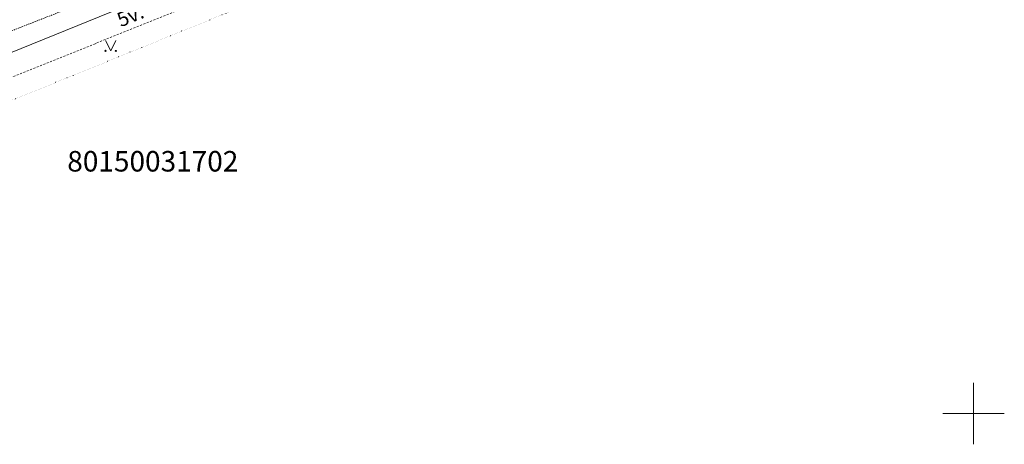
# Model space of a CAD drawing. Units: millimetres. Extents: x 419181 to 495167, y 142538 to 167511.
# Drawn here: x 425739 to 430532, y 142810 to 144879 of the extents above; entities that cross this region are included whole.
import ezdxf
from ezdxf.enums import TextEntityAlignment as Align

# ---------------------------------------------------------------- set-up
doc = ezdxf.new("R2010")
doc.units = ezdxf.units.MM
for name, pattern in [('DGN Style 1', [6.532991, 0.01087, -6.52212]), ('DGN Style 2', [10.870201, 6.52212, -4.34808]), ('DGN Style 4', [17.403191, 8.696161, -4.34808, 0.01087, -4.34808])]:
    doc.linetypes.add(name, pattern=pattern)
for name, color, linetype, lineweight in [('Level 18', 7, 'Continuous', 0), ('Level 23', 7, 'Continuous', 0), ('Level 25', 7, 'Continuous', 0), ('Level 29', 7, 'Continuous', 0), ('Level 30', 7, 'Continuous', 0), ('Level 37', 7, 'Continuous', 0), ('Level 59', 7, 'Continuous', 0)]:
    doc.layers.add(name, color=color, linetype=linetype, lineweight=lineweight)
doc.styles.add('Style-font001', font='font001.shx')
doc.styles.add('Style-rimavar', font='rimavar.shx')

msp = doc.modelspace()

# ---------------------------------------------------------------- linework, layer by layer
at = {"layer": 'Level 18', "color": 30, "linetype": 'Continuous', "lineweight": 0}
msp.add_line((423213.2, 143710.5), (429313.1, 146187.9), dxfattribs=at)
at = {"layer": 'Level 23', "color": 92, "linetype": 'Continuous', "lineweight": 0}
for p, q in [((426157.2, 144776.6), (426182.2, 144726.6)), ((426182.2, 144726.6), (426207.2, 144776.6))]:
    msp.add_line(p, q, dxfattribs=at)
for centre, radius in [((426157.2, 144726.5), 2.8), ((426207.2, 144726.5), 2.63)]:
    msp.add_circle(centre, radius, dxfattribs=at)
at = {"layer": 'Level 25', "color": 214, "linetype": 'DGN Style 1', "lineweight": 30}
msp.add_line((428165.5, 145488.5), (423012.4, 143391.8), dxfattribs=at)
at = {"layer": 'Level 29', "color": 4, "linetype": 'DGN Style 4', "lineweight": 13}
msp.add_line((428279.4, 145639.5), (423336.6, 143643.2), dxfattribs=at)
at = {"layer": 'Level 30', "color": 7, "linetype": 'Continuous', "lineweight": 0}
for p, q in [((430382.1, 143110.2), (430382.1, 142960.2)), ((430232.1, 142960.2), (430382.1, 142960.2)), ((430382.1, 142960.2), (430382.1, 142810.2)), ((430382.1, 142960.2), (430532.1, 142960.2))]:
    msp.add_line(p, q, dxfattribs=at)
at = {"layer": 'Level 37', "color": 212, "linetype": 'DGN Style 2', "lineweight": 0}
msp.add_line((424991.5, 144546.1), (426391.4, 145095.6), dxfattribs=at)

# ---------------------------------------------------------------- texts
at = {"layer": 'Level 18', "color": 30, "linetype": 'Continuous', "lineweight": 0, "style": 'Style-font001'}
msp.add_text('5v.', height=70, rotation=22.1039, dxfattribs=at).set_placement((426291.2, 144865.7), align=Align.CENTER)
at = {"layer": 'Level 59', "color": 4, "linetype": 'Continuous', "lineweight": 13, "style": 'Style-rimavar'}
msp.add_text('80150031702', height=100, dxfattribs=at).set_placement((426387.2, 144188.9), align=Align.MIDDLE_CENTER)

doc.saveas('drawing.dxf')
